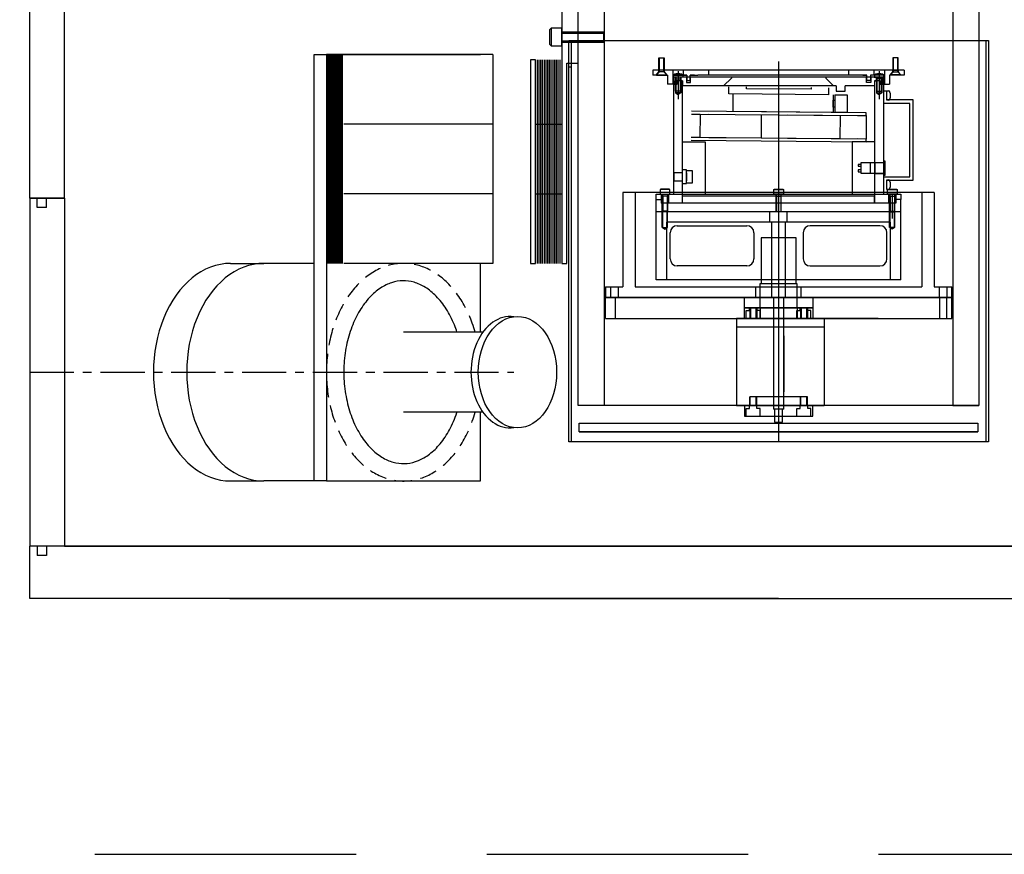
# Model space of a CAD drawing. Extents: x -12691 to 18517, y -4097 to 7845.
# Drawn here: x 1324 to 1890, y -2646 to -2167 of the extents above; entities that cross this region are included whole.
import ezdxf

# ---------------------------------------------------------------- set-up
doc = ezdxf.new("R2010")
doc.units = 0
doc.header["$MEASUREMENT"] = 0
doc.linetypes.add('CENTER', pattern=[50.8, 31.75, -6.35, 6.35, -6.35])
doc.linetypes.add('DASHED', pattern=[0.75, 0.5, -0.25])
doc.layers.get('0').update_dxf_attribs({"linetype": 'CONTINUOUS'})
for name, color, linetype in [('3BODY', 7, 'CONTINUOUS'), ('4BODY', 7, 'CONTINUOUS'), ('DETECTOR', 9, 'CONTINUOUS'), ('DEWARASSY', 7, 'CONTINUOUS'), ('DIMENSION', 7, 'CONTINUOUS'), ('heatpass', 152, 'CONTINUOUS'), ('OPTICALBENCH', 241, 'CONTINUOUS')]:
    doc.layers.add(name, color=color, linetype=linetype)

msp = doc.modelspace()

# ---------------------------------------------------------------- linework, layer by layer
for p, q in [((1329.99993, -2269.20274), (1329.99993, -2129.20274)), ((1329.99993, -2269.20274), (1349.99993, -2269.20274)), ((1329.99993, -2269.20274), (1329.99993, -2469.20274)), ((1349.99993, -2469.20274), (1329.99993, -2469.20274)), ((1349.99993, -2469.20274), (2169.99993, -2469.20274))]:
    msp.add_line(p, q)
at = {"linetype": 'Continuous'}
msp.add_line((1329.99993, -2269.20274), (1329.99993, -2269.20274), dxfattribs=at)
at = {"color": 7, "linetype": 'Continuous'}
msp.add_lwpolyline([(1859.99993, -2388.32274), (1659.99993, -2388.32274)], dxfattribs=at)
at = {"layer": '3BODY'}
for q in [(1349.99993, -2129.20274), (1349.99993, -2469.20274)]:
    msp.add_line((1349.99993, -2269.20274), q, dxfattribs=at)
at = {"layer": '4BODY'}
for p, q in [((1334.33493, -2274.53274), (1334.33493, -2269.20274)), ((1339.66493, -2274.53274), (1339.66493, -2269.20274)), ((1339.66493, -2274.53274), (1334.33493, -2274.53274)), ((1334.33493, -2469.20274), (1334.33493, -2474.53274)), ((1339.66493, -2469.20274), (1339.66493, -2474.53274)), ((1339.66493, -2474.53274), (1334.33493, -2474.53274))]:
    msp.add_line(p, q, dxfattribs=at)
at = {"layer": 'DETECTOR', "color": 140, "linetype": 'Continuous'}
for p, q in [((1640.99993, -2409.2027), (1640.99993, -2178.7027)), ((1878.99993, -2178.7027), (1878.99993, -2409.2027)), ((1639.49993, -2193.7027), (1640.99993, -2193.7027))]:
    msp.add_line(p, q, dxfattribs=at)
msp.add_lwpolyline([(1639.49993, -2178.7027), (1880.49993, -2178.7027), (1880.49993, -2409.2027), (1639.49993, -2409.2027)], close=True, dxfattribs=at)
at = {"layer": 'DETECTOR', "linetype": 'Continuous'}
for points in [[(1691.32937, -2188.59581), (1694.34123, -2188.59581)], [(1691.32937, -2195.62349), (1691.32937, -2188.59581)], [(1691.60105, -2196.62745), (1691.60105, -2188.59581)], [(1694.06955, -2196.62745), (1694.06955, -2188.59581)], [(1694.34123, -2188.59581), (1694.34123, -2195.62349)], [(1759.99993, -2190.73485), (1759.99993, -2408.55052)], [(1828.67049, -2188.59581), (1825.65862, -2188.59581)], [(1825.65862, -2188.59581), (1825.65862, -2195.62349)], [(1825.93031, -2196.62745), (1825.93031, -2188.59581)], [(1828.39881, -2196.62745), (1828.39881, -2188.59581)], [(1828.67049, -2195.62349), (1828.67049, -2188.59581)], [(1832.18433, -2195.64419), (1687.81552, -2195.64419)], [(1687.81552, -2195.64419), (1687.81552, -2198.65606)], [(1696.24875, -2198.65606), (1687.81552, -2198.65606)], [(1689.72304, -2198.65606), (1691.22897, -2196.64814)], [(1691.60105, -2196.62745), (1689.82343, -2198.40507)], [(1689.82343, -2198.40507), (1695.84717, -2198.40507)], [(1689.82343, -2198.40507), (1689.82343, -2198.65606)], [(1689.82343, -2198.65606), (1695.84717, -2198.65606)], [(1691.22897, -2196.64814), (1691.22897, -2195.64419)], [(1691.60105, -2196.62745), (1691.32937, -2195.62349)], [(1694.34123, -2195.62349), (1691.32937, -2195.62349)], [(1694.06955, -2196.62745), (1691.60105, -2196.62745)], [(1694.06955, -2196.62745), (1694.34123, -2195.62349)], [(1695.84717, -2198.40507), (1694.06955, -2196.62745)], [(1694.44163, -2196.64814), (1694.44163, -2195.64419)], [(1695.94756, -2198.65606), (1694.44163, -2196.64814)], [(1695.84717, -2198.65606), (1695.84717, -2198.40507)], [(1696.24875, -2198.65606), (1696.24875, -2203.67583)], [(1699.26062, -2195.64419), (1699.26062, -2198.65606)], [(1707.29226, -2198.65606), (1699.26062, -2198.65606)], [(1699.26062, -2198.65606), (1707.29226, -2198.65606)], [(1699.26062, -2198.65606), (1699.26062, -2203.67583)], [(1699.5116, -2199.77045), (1699.55389, -2198.96354)], [(1702.27248, -2196.24686), (1702.27248, -2212.34071)], [(1704.99107, -2198.96354), (1705.03336, -2199.77045)], [(1705.28435, -2195.64419), (1705.28435, -2198.65606)], [(1705.28435, -2195.64419), (1705.28435, -2198.65606)], [(1707.29226, -2198.65606), (1707.29226, -2201.62523)], [(1709.30017, -2201.62523), (1709.30017, -2198.65606)], [(1709.30017, -2198.65606), (1711.70967, -2198.65606)], [(1711.70967, -2198.65606), (1709.30017, -2198.65606)], [(1711.70967, -2198.65606), (1713.71758, -2198.65606)], [(1806.28228, -2198.65606), (1713.71758, -2198.65606)], [(1719.84171, -2195.64419), (1719.84171, -2198.65606)], [(1795.13837, -2195.64419), (1724.86148, -2195.64419)], [(1800.15815, -2195.64419), (1800.15815, -2198.65606)], [(1808.29019, -2198.65606), (1806.28228, -2198.65606)], [(1808.29019, -2198.65606), (1810.69969, -2198.65606)], [(1810.69969, -2198.65606), (1808.29019, -2198.65606)], [(1810.69969, -2201.62523), (1810.69969, -2198.65606)], [(1820.73924, -2198.65606), (1812.7076, -2198.65606)], [(1812.7076, -2198.65606), (1812.7076, -2201.62523)], [(1814.71551, -2195.64419), (1814.71551, -2198.65606)], [(1815.00878, -2198.96354), (1814.9665, -2199.77045)], [(1817.72737, -2196.24686), (1817.72737, -2212.34071)], [(1817.72737, -2196.24686), (1817.72737, -2212.34071)], [(1820.48825, -2199.77045), (1820.44596, -2198.96354)], [(1820.73924, -2195.64419), (1820.73924, -2198.65606)], [(1820.73924, -2198.65606), (1820.73924, -2203.67583)], [(1832.18433, -2198.65606), (1823.75111, -2198.65606)], [(1823.75111, -2198.65606), (1823.75111, -2203.67583)], [(1824.05229, -2198.65606), (1825.55823, -2196.64814)], [(1824.15269, -2198.40507), (1825.93031, -2196.62745)], [(1830.17642, -2198.40507), (1824.15269, -2198.40507)], [(1824.15269, -2198.65606), (1824.15269, -2198.40507)], [(1830.17642, -2198.65606), (1824.15269, -2198.65606)], [(1825.55823, -2196.64814), (1825.55823, -2195.64419)], [(1825.65862, -2195.62349), (1828.67049, -2195.62349)], [(1825.93031, -2196.62745), (1825.65862, -2195.62349)], [(1825.93031, -2196.62745), (1828.39881, -2196.62745)], [(1828.39881, -2196.62745), (1828.67049, -2195.62349)], [(1828.39881, -2196.62745), (1830.17642, -2198.40507)], [(1828.77089, -2196.64814), (1828.77089, -2195.64419)], [(1830.27682, -2198.65606), (1828.77089, -2196.64814)], [(1830.17642, -2198.40507), (1830.17642, -2198.65606)], [(1832.18433, -2195.64419), (1832.18433, -2198.65606)], [(1699.26062, -2203.67583), (1696.24875, -2203.67583)], [(1705.03336, -2199.77045), (1699.5116, -2199.77045)], [(1820.23726, -2199.77045), (1699.76259, -2199.77045)], [(1699.76259, -2201.73567), (1699.76259, -2199.77045)], [(1699.76259, -2201.73567), (1699.76259, -2203.74358)], [(1701.67011, -2203.74358), (1699.76259, -2203.74358)], [(1701.67011, -2203.74358), (1699.76259, -2203.74358)], [(1699.76259, -2203.74358), (1701.7705, -2203.74358)], [(1699.76259, -2203.74358), (1700.71162, -2203.74358)], [(1699.76259, -2266.99278), (1699.76259, -2203.74358)], [(1700.66615, -2199.77045), (1700.66615, -2203.74358)], [(1700.66615, -2199.77045), (1700.66615, -2203.74358)], [(1701.03823, -2199.77045), (1700.76655, -2200.7744)], [(1700.76655, -2200.7744), (1703.77842, -2200.7744)], [(1700.76655, -2207.80209), (1700.76655, -2200.7744)], [(1700.76655, -2203.74358), (1700.76655, -2208.76336)], [(1701.03823, -2199.77045), (1701.03823, -2207.80209)], [(1701.03823, -2203.74358), (1701.03823, -2208.76336)], [(1704.88277, -2201.73567), (1701.67011, -2201.73567)], [(1701.67011, -2203.74358), (1701.67011, -2201.73567)], [(1703.87881, -2201.73567), (1701.7705, -2201.73567)], [(1701.7705, -2203.74358), (1701.7705, -2201.73567)], [(1703.50673, -2199.77045), (1703.77842, -2200.7744)], [(1703.50673, -2199.77045), (1703.50673, -2207.80209)], [(1703.50673, -2203.74358), (1703.50673, -2208.76336)], [(1703.77842, -2200.7744), (1703.77842, -2207.80209)], [(1703.77842, -2203.74358), (1703.77842, -2208.76336)], [(1704.78237, -2201.73567), (1703.79836, -2201.73567)], [(1703.87881, -2199.77045), (1703.87881, -2201.73567)], [(1703.87881, -2199.77045), (1703.87881, -2201.73567)], [(1704.78237, -2272.01256), (1704.78237, -2201.73567)], [(1704.88277, -2201.73567), (1704.88277, -2204.74753)], [(1793.13046, -2204.74753), (1704.88277, -2204.74753)], [(1707.09147, -2199.77045), (1707.09147, -2202.73962)], [(1707.09147, -2202.73962), (1709.50096, -2202.73962)], [(1707.29226, -2201.62523), (1709.30017, -2201.62523)], [(1709.50096, -2202.73962), (1709.50096, -2199.77045)], [(1732.89313, -2200.27242), (1728.37533, -2204.74753)], [(1732.89313, -2200.27242), (1728.37533, -2204.74753)], [(1732.89313, -2199.77045), (1732.89313, -2200.27242)], [(1732.89313, -2199.77045), (1732.89313, -2200.27242)], [(1787.10673, -2199.77045), (1787.10673, -2200.27242)], [(1787.10673, -2200.27242), (1791.62453, -2204.74753)], [(1793.13046, -2204.74753), (1793.13046, -2207.7594)], [(1798.15024, -2207.7594), (1798.15024, -2204.74753)], [(1815.11709, -2204.74753), (1798.15024, -2204.74753)], [(1810.49889, -2202.73962), (1810.49889, -2199.77045)], [(1812.90839, -2202.73962), (1810.49889, -2202.73962)], [(1812.7076, -2201.62523), (1810.69969, -2201.62523)], [(1812.90839, -2199.77045), (1812.90839, -2202.73962)], [(1814.9665, -2199.77045), (1820.48825, -2199.77045)], [(1818.32975, -2201.73567), (1815.11709, -2201.73567)], [(1815.11709, -2201.73567), (1815.11709, -2204.74753)], [(1815.21749, -2201.73567), (1816.2015, -2201.73567)], [(1815.21749, -2272.01256), (1815.21749, -2201.73567)], [(1816.12105, -2199.77045), (1816.12105, -2201.73567)], [(1816.12105, -2199.77045), (1816.12105, -2201.73567)], [(1816.12105, -2201.73567), (1816.12105, -2201.73567)], [(1818.22935, -2201.73567), (1816.12105, -2201.73567)], [(1816.49312, -2199.77045), (1816.22144, -2200.7744)], [(1819.23331, -2200.7744), (1816.22144, -2200.7744)], [(1816.22144, -2200.7744), (1816.22144, -2207.80209)], [(1816.22144, -2203.74358), (1816.22144, -2208.76336)], [(1816.49312, -2199.77045), (1816.49312, -2207.80209)], [(1816.49312, -2203.74358), (1816.49312, -2208.76336)], [(1818.22935, -2201.73567), (1818.22935, -2203.74358)], [(1818.22935, -2203.74358), (1820.23726, -2203.74358)], [(1818.32975, -2201.73567), (1818.32975, -2203.74358)], [(1820.23726, -2203.74358), (1818.32975, -2203.74358)], [(1820.23726, -2203.74358), (1818.32975, -2203.74358)], [(1818.96162, -2199.77045), (1819.23331, -2200.7744)], [(1818.96162, -2199.77045), (1818.96162, -2207.80209)], [(1818.96162, -2203.74358), (1818.96162, -2208.76336)], [(1819.23331, -2207.80209), (1819.23331, -2200.7744)], [(1819.23331, -2203.74358), (1820.23726, -2203.74358)], [(1819.23331, -2203.74358), (1819.23331, -2208.76336)], [(1819.3337, -2199.77045), (1819.3337, -2203.74358)], [(1819.3337, -2199.77045), (1819.3337, -2203.74358)], [(1820.23726, -2201.73567), (1820.23726, -2199.77045)], [(1820.23726, -2199.77045), (1820.48825, -2199.77045)], [(1820.23726, -2203.74358), (1820.23726, -2201.73567)], [(1820.23726, -2203.74358), (1820.23726, -2266.99278)], [(1820.73924, -2203.67583), (1823.75111, -2203.67583)], [(1703.77842, -2207.80209), (1700.76655, -2207.80209)], [(1703.79836, -2208.76336), (1700.76655, -2208.76336)], [(1700.76655, -2208.76336), (1702.27248, -2209.76731)], [(1703.79836, -2208.76336), (1702.27248, -2209.76731)], [(1731.47765, -2209.2801), (1731.51269, -2205.26443)], [(1788.70094, -2209.77948), (1731.47765, -2209.2801)], [(1733.83784, -2219.54143), (1733.9272, -2209.30148)], [(1741.61137, -2206.35655), (1741.62013, -2205.35264)], [(1778.61978, -2206.67952), (1741.61137, -2206.35655)], [(1778.62854, -2205.6756), (1778.61978, -2206.67952)], [(1788.73598, -2205.76381), (1788.70094, -2209.77948)], [(1791.35128, -2209.80261), (1791.26192, -2220.04257)], [(1792.3552, -2209.81137), (1792.26583, -2220.05133)], [(1792.3552, -2209.81137), (1799.38262, -2209.8727)], [(1793.13046, -2207.7594), (1798.15024, -2207.7594)], [(1799.38262, -2209.8727), (1799.29325, -2220.11265)], [(1816.2015, -2208.76336), (1817.72737, -2209.76731)], [(1816.2015, -2208.76336), (1819.23331, -2208.76336)], [(1816.22144, -2207.80209), (1819.23331, -2207.80209)], [(1819.23331, -2208.76336), (1817.72737, -2209.76731)], [(1822.24518, -2207.8598), (1820.23726, -2207.8598)], [(1822.24518, -2207.50841), (1823.05208, -2207.5507)], [(1822.24518, -2213.03017), (1822.24518, -2207.50841)], [(1822.24518, -2212.77918), (1822.24518, -2207.8598)], [(1791.28907, -2216.93042), (1791.32412, -2212.91475)], [(1791.32412, -2212.91475), (1792.32804, -2212.92351)], [(1835.2966, -2214.78709), (1820.23726, -2214.78709)], [(1837.30451, -2212.77918), (1822.24518, -2212.77918)], [(1823.05208, -2212.98788), (1822.24518, -2213.03017)], [(1835.2966, -2256.95323), (1835.2966, -2214.78709)], [(1837.30451, -2258.96114), (1837.30451, -2212.77918)], [(1709.93739, -2220.93925), (1810.32912, -2221.81535)], [(1709.93739, -2220.93925), (1714.95698, -2220.98305)], [(1810.34314, -2220.20909), (1709.95141, -2219.33298)], [(1714.95698, -2220.98305), (1714.83958, -2234.43555)], [(1719.97656, -2221.02686), (1750.09408, -2221.28969)], [(1791.26192, -2220.04257), (1733.83784, -2219.54143)], [(1750.09408, -2221.28969), (1749.97668, -2234.74218)], [(1765.15284, -2221.42111), (1795.27036, -2221.68394)], [(1792.29299, -2216.93918), (1791.28907, -2216.93042)], [(1799.29325, -2220.11265), (1792.26583, -2220.05133)], [(1795.27036, -2221.68394), (1795.15296, -2235.13643)], [(1805.30954, -2221.77155), (1810.32912, -2221.81535)], [(1810.32912, -2221.81535), (1810.21173, -2235.26785)], [(1810.32912, -2221.81535), (1810.34314, -2220.20909)], [(1704.78237, -2236.87411), (1717.83379, -2236.87411)], [(1709.80597, -2235.99801), (1810.19771, -2236.87411)], [(1810.21173, -2235.26785), (1709.81999, -2234.39174)], [(1714.83958, -2234.43555), (1709.81999, -2234.39174)], [(1717.83379, -2236.87411), (1717.83379, -2266.99278)], [(1749.97668, -2234.74218), (1719.85916, -2234.47935)], [(1795.15296, -2235.13643), (1765.03544, -2234.8736)], [(1815.21749, -2236.87411), (1802.16606, -2236.87411)], [(1802.16606, -2236.87411), (1802.16606, -2266.99278)], [(1810.21173, -2235.26785), (1805.19214, -2235.22404)], [(1810.19771, -2236.87411), (1810.21173, -2235.26785)], [(1807.48703, -2249.82514), (1805.67991, -2249.82514)], [(1805.67991, -2249.82514), (1805.67991, -2250.8291)], [(1807.48703, -2248.72079), (1820.23726, -2248.72079)], [(1807.48703, -2255.1461), (1807.48703, -2248.72079)], [(1807.48703, -2250.8291), (1807.48703, -2249.82514)], [(1812.7076, -2248.72079), (1820.23726, -2248.72079)], [(1812.7076, -2255.1461), (1812.7076, -2248.72079)], [(1815.21749, -2248.87138), (1815.21749, -2254.99551)], [(1820.23726, -2248.87138), (1815.21749, -2248.87138)], [(1815.21749, -2248.87138), (1815.21749, -2254.99551)], [(1820.23726, -2248.87138), (1815.21749, -2248.87138)], [(1821.24122, -2247.91762), (1820.23726, -2247.91762)], [(1820.23726, -2247.91762), (1820.23726, -2255.94927)], [(1820.23726, -2248.72079), (1820.23726, -2255.1461)], [(1820.23726, -2248.72079), (1820.23726, -2255.1461)], [(1821.24122, -2255.94927), (1821.24122, -2247.91762)], [(1704.78237, -2254.59393), (1699.73248, -2254.59393)], [(1699.76259, -2254.59393), (1699.76259, -2259.31252)], [(1707.15171, -2253.02776), (1704.78237, -2253.02776)], [(1704.78237, -2259.31252), (1704.78237, -2254.59393)], [(1704.81249, -2260.16588), (1704.81249, -2253.74057)], [(1707.15171, -2260.87869), (1707.15171, -2253.02776)], [(1710.56516, -2253.53978), (1707.15171, -2253.53978)], [(1707.15171, -2254.59393), (1707.15171, -2259.31252)], [(1710.56516, -2260.36667), (1710.56516, -2253.53978)], [(1710.56516, -2260.36667), (1710.56516, -2253.53978)], [(1805.67991, -2250.8291), (1807.48703, -2250.8291)], [(1805.67991, -2253.0378), (1805.67991, -2254.04175)], [(1807.48703, -2253.0378), (1805.67991, -2253.0378)], [(1805.67991, -2254.04175), (1807.48703, -2254.04175)], [(1807.48703, -2254.04175), (1807.48703, -2253.0378)], [(1820.23726, -2255.1461), (1807.48703, -2255.1461)], [(1820.23726, -2255.1461), (1812.7076, -2255.1461)], [(1815.21749, -2254.99551), (1820.23726, -2254.99551)], [(1815.21749, -2254.99551), (1820.23726, -2254.99551)], [(1699.73248, -2259.31252), (1704.78237, -2259.31252)], [(1704.78237, -2260.87869), (1707.15171, -2260.87869)], [(1707.15171, -2260.36667), (1710.56516, -2260.36667)], [(1820.23726, -2255.94927), (1821.24122, -2255.94927)], [(1820.23726, -2256.95323), (1835.2966, -2256.95323)], [(1822.24518, -2264.2319), (1822.24518, -2258.71015)], [(1822.24518, -2258.71015), (1823.05208, -2258.75244)], [(1822.24518, -2258.96114), (1837.30451, -2258.96114)], [(1822.24518, -2263.88052), (1822.24518, -2258.96114)], [(1849.35198, -2265.97979), (1670.64788, -2265.97979)], [(1670.64788, -2265.97979), (1670.64788, -2320.19339)], [(1677.67557, -2265.97979), (1677.67557, -2320.19339)], [(1689.72304, -2266.99278), (1699.76259, -2266.99278)], [(1689.72304, -2266.99278), (1699.76259, -2266.99278)], [(1689.72304, -2270.00465), (1689.72304, -2266.99278)], [(1689.72304, -2270.00465), (1689.72304, -2266.99278)], [(1692.32972, -2263.98091), (1691.98194, -2264.18171)], [(1691.98194, -2264.18171), (1691.98194, -2266.99278)], [(1697.50369, -2264.18171), (1691.98194, -2264.18171)], [(1691.98194, -2266.99278), (1693.23688, -2266.99278)], [(1697.15591, -2263.98091), (1692.32972, -2263.98091)], [(1692.63451, -2266.99278), (1692.63451, -2270.00465)], [(1692.63451, -2266.99278), (1692.63451, -2270.00465)], [(1693.23688, -2266.99278), (1694.74282, -2266.99278)], [(1693.23688, -2266.99278), (1693.50857, -2267.99674)], [(1693.23688, -2276.76065), (1693.23688, -2266.99278)], [(1694.74282, -2266.99278), (1696.24875, -2266.99278)], [(1696.24875, -2266.99278), (1695.97707, -2267.99674)], [(1696.24875, -2266.99278), (1697.50369, -2266.99278)], [(1696.24875, -2266.99278), (1696.24875, -2276.76065)], [(1696.85112, -2266.99278), (1820.23726, -2266.99278)], [(1696.85112, -2266.99278), (1696.85112, -2272.01256)], [(1696.85112, -2266.99278), (1696.85112, -2272.01256)], [(1697.50369, -2264.18171), (1697.15591, -2263.98091)], [(1697.50369, -2266.99278), (1697.50369, -2264.18171)], [(1757.23905, -2264.18171), (1757.58683, -2263.98091)], [(1757.23905, -2264.18171), (1762.76081, -2264.18171)], [(1757.23905, -2266.99278), (1757.23905, -2264.18171)], [(1758.494, -2266.99278), (1757.23905, -2266.99278)], [(1757.58683, -2263.98091), (1762.41303, -2263.98091)], [(1759.99993, -2266.99278), (1758.494, -2266.99278)], [(1758.494, -2266.99278), (1758.76568, -2267.99674)], [(1758.494, -2266.99278), (1758.494, -2276.76065)], [(1761.50586, -2266.99278), (1759.99993, -2266.99278)], [(1761.50586, -2266.99278), (1761.23418, -2267.99674)], [(1762.76081, -2266.99278), (1761.50586, -2266.99278)], [(1761.50586, -2276.76065), (1761.50586, -2266.99278)], [(1762.41303, -2263.98091), (1762.76081, -2264.18171)], [(1762.76081, -2264.18171), (1762.76081, -2266.99278)], [(1820.23726, -2266.99278), (1830.27682, -2266.99278)], [(1820.23726, -2266.99278), (1830.27682, -2266.99278)], [(1823.05208, -2264.18961), (1822.24518, -2264.2319)], [(1822.49616, -2264.18171), (1822.84394, -2263.98091)], [(1822.49616, -2264.18171), (1828.01792, -2264.18171)], [(1822.49616, -2266.99278), (1822.49616, -2264.18171)], [(1823.75111, -2266.99278), (1822.49616, -2266.99278)], [(1822.84394, -2263.98091), (1827.67014, -2263.98091)], [(1823.14873, -2266.99278), (1823.14873, -2272.01256)], [(1823.14873, -2266.99278), (1823.14873, -2272.01256)], [(1825.25704, -2266.99278), (1823.75111, -2266.99278)], [(1823.75111, -2266.99278), (1824.02279, -2267.99674)], [(1823.75111, -2266.99278), (1823.75111, -2276.76065)], [(1825.25704, -2266.64858), (1825.25704, -2280.98505)], [(1826.76298, -2266.99278), (1825.25704, -2266.99278)], [(1826.76298, -2266.99278), (1826.49129, -2267.99674)], [(1828.01792, -2266.99278), (1826.76298, -2266.99278)], [(1826.76298, -2276.76065), (1826.76298, -2266.99278)], [(1827.36535, -2266.99278), (1827.36535, -2270.00465)], [(1827.36535, -2266.99278), (1827.36535, -2270.00465)], [(1827.67014, -2263.98091), (1828.01792, -2264.18171)], [(1828.01792, -2264.18171), (1828.01792, -2266.99278)], [(1830.27682, -2266.99278), (1830.27682, -2270.00465)], [(1830.27682, -2266.99278), (1830.27682, -2270.00465)], [(1842.32429, -2265.97979), (1842.32429, -2320.19339)], [(1849.35198, -2265.97979), (1849.35198, -2320.19339)], [(1689.72304, -2270.00465), (1692.73491, -2270.00465)], [(1689.72304, -2270.00465), (1692.63451, -2270.00465)], [(1689.72304, -2270.00465), (1692.73491, -2270.00465)], [(1689.72304, -2270.00465), (1692.73491, -2270.00465)], [(1689.72304, -2270.00465), (1692.73491, -2270.00465)], [(1689.72304, -2277.03234), (1689.72304, -2270.00465)], [(1689.72304, -2277.03234), (1689.72304, -2270.00465)], [(1692.63451, -2270.00465), (1692.63451, -2272.01256)], [(1704.88277, -2272.01256), (1692.63451, -2272.01256)], [(1692.73491, -2270.00465), (1692.73491, -2272.01256)], [(1692.73491, -2270.00465), (1692.73491, -2272.01256)], [(1704.78237, -2272.01256), (1692.73491, -2272.01256)], [(1704.78237, -2272.01256), (1692.73491, -2272.01256)], [(1696.24875, -2267.99674), (1693.23688, -2267.99674)], [(1693.23688, -2277.03234), (1693.23688, -2272.01256)], [(1693.50857, -2267.99674), (1693.50857, -2277.03234)], [(1693.50857, -2277.03234), (1693.50857, -2272.01256)], [(1695.97707, -2267.99674), (1695.97707, -2277.03234)], [(1815.21749, -2272.01256), (1704.78237, -2272.01256)], [(1815.21749, -2272.01256), (1704.78237, -2272.01256)], [(1815.11709, -2267.99674), (1704.88277, -2267.99674)], [(1704.88277, -2272.01256), (1704.88277, -2267.99674)], [(1758.494, -2267.99674), (1761.50586, -2267.99674)], [(1758.76568, -2267.99674), (1758.76568, -2277.03234)], [(1761.23418, -2267.99674), (1761.23418, -2277.03234)], [(1815.11709, -2272.01256), (1815.11709, -2267.99674)], [(1827.36535, -2272.01256), (1815.11709, -2272.01256)], [(1827.26495, -2272.01256), (1815.21749, -2272.01256)], [(1827.26495, -2272.01256), (1815.21749, -2272.01256)], [(1823.75111, -2267.99674), (1826.76298, -2267.99674)], [(1823.75111, -2277.03234), (1823.75111, -2272.01256)], [(1824.02279, -2267.99674), (1824.02279, -2277.03234)], [(1824.02279, -2277.03234), (1824.02279, -2272.01256)], [(1826.49129, -2267.99674), (1826.49129, -2277.03234)], [(1826.49129, -2277.03234), (1826.49129, -2272.01256)], [(1826.76298, -2277.03234), (1826.76298, -2272.01256)], [(1830.27682, -2270.00465), (1827.26495, -2270.00465)], [(1830.27682, -2270.00465), (1827.26495, -2270.00465)], [(1830.27682, -2270.00465), (1827.26495, -2270.00465)], [(1830.27682, -2270.00465), (1827.26495, -2270.00465)], [(1827.26495, -2270.00465), (1827.26495, -2272.01256)], [(1827.26495, -2270.00465), (1827.26495, -2272.01256)], [(1830.27682, -2270.00465), (1827.36535, -2270.00465)], [(1830.27682, -2270.00465), (1827.36535, -2270.00465)], [(1830.27682, -2270.00465), (1827.36535, -2270.00465)], [(1827.36535, -2270.00465), (1827.36535, -2272.01256)], [(1830.27682, -2277.03234), (1830.27682, -2270.00465)], [(1830.27682, -2277.03234), (1830.27682, -2270.00465)], [(1830.27682, -2277.03234), (1689.72304, -2277.03234)], [(1830.27682, -2277.03234), (1689.72304, -2277.03234)], [(1689.72304, -2316.1866), (1689.72304, -2277.03234)], [(1693.50857, -2277.03234), (1693.23688, -2276.76065)], [(1696.24875, -2276.76065), (1693.23688, -2276.76065)], [(1693.23688, -2286.06794), (1693.23688, -2277.03234)], [(1693.50857, -2286.06794), (1693.50857, -2277.03234)], [(1695.97707, -2277.03234), (1693.50857, -2277.03234)], [(1696.24875, -2276.76065), (1695.97707, -2277.03234)], [(1695.97707, -2286.06794), (1695.97707, -2277.03234)], [(1696.24875, -2286.06794), (1696.24875, -2277.03234)], [(1754.98015, -2283.05607), (1754.98015, -2277.03234)], [(1765.01971, -2283.05607), (1765.01971, -2277.03234)], [(1823.75111, -2276.76065), (1824.02279, -2277.03234)], [(1823.75111, -2276.76065), (1826.76298, -2276.76065)], [(1823.75111, -2286.06794), (1823.75111, -2277.03234)], [(1824.02279, -2286.06794), (1824.02279, -2277.03234)], [(1824.02279, -2277.03234), (1826.49129, -2277.03234)], [(1826.49129, -2277.03234), (1826.76298, -2276.76065)], [(1826.49129, -2286.06794), (1826.49129, -2277.03234)], [(1826.76298, -2286.06794), (1826.76298, -2277.03234)], [(1830.27682, -2316.1866), (1830.27682, -2277.03234)], [(1824.25309, -2283.05607), (1695.74677, -2283.05607)], [(1695.74677, -2316.1866), (1695.74677, -2283.05607)], [(1755.98411, -2283.05607), (1755.98411, -2326.21713)], [(1764.01575, -2326.21713), (1764.01575, -2283.05607)], [(1824.25309, -2316.1866), (1824.25309, -2283.05607)], [(1693.23688, -2286.06794), (1696.24875, -2286.06794)], [(1693.50857, -2286.06794), (1694.74282, -2287.07189)], [(1694.74282, -2287.07189), (1695.97707, -2286.06794)], [(1697.75468, -2304.13914), (1697.75468, -2289.0798)], [(1701.7705, -2285.06398), (1741.82833, -2285.06398)], [(1745.84416, -2289.0798), (1745.84416, -2304.13914)], [(1774.1557, -2289.0798), (1774.1557, -2304.13914)], [(1818.22935, -2285.06398), (1778.17152, -2285.06398)], [(1822.24518, -2304.13914), (1822.24518, -2289.0798)], [(1826.76298, -2286.06794), (1823.75111, -2286.06794)], [(1825.25704, -2287.07189), (1824.02279, -2286.06794)], [(1826.49129, -2286.06794), (1825.25704, -2287.07189)], [(1770.03949, -2292.09167), (1749.96037, -2292.09167)], [(1749.96037, -2292.09167), (1749.96037, -2318.18548)], [(1770.03949, -2318.18548), (1770.03949, -2292.09167)], [(1741.82833, -2308.15496), (1701.7705, -2308.15496)], [(1778.17152, -2308.15496), (1818.22935, -2308.15496)], [(1830.27682, -2316.1866), (1689.72304, -2316.1866)], [(1660.60833, -2320.19339), (1660.60833, -2326.21713)], [(1660.60833, -2320.19339), (1670.64788, -2320.19339)], [(1663.4194, -2320.19339), (1663.4194, -2326.21713)], [(1667.83681, -2320.19339), (1667.83681, -2326.21713)], [(1677.67557, -2320.19339), (1842.32429, -2320.19339)], [(1746.94851, -2326.21713), (1746.94851, -2320.19339)], [(1749.4584, -2318.18548), (1770.54146, -2318.18548)], [(1749.4584, -2332.24086), (1749.4584, -2318.18548)], [(1770.54146, -2318.18548), (1770.54146, -2332.24086)], [(1773.05135, -2326.21713), (1773.05135, -2320.19339)], [(1849.35198, -2320.19339), (1859.39153, -2320.19339)], [(1852.16305, -2320.19339), (1852.16305, -2326.21713)], [(1856.58046, -2320.19339), (1856.58046, -2326.21713)], [(1859.39153, -2326.21713), (1859.39153, -2320.19339)], [(1660.60833, -2326.21713), (1859.39153, -2326.21713)], [(1859.49193, -2326.21713), (1660.60833, -2326.21713)], [(1660.60833, -2338.26459), (1660.60833, -2326.21713)], [(1666.23048, -2326.21713), (1666.23048, -2338.26459)], [(1740.3224, -2326.21713), (1740.3224, -2332.24086)], [(1756.98806, -2326.21713), (1756.98806, -2390.47028)], [(1763.0118, -2390.47028), (1763.0118, -2326.21713)], [(1779.67746, -2326.21713), (1779.67746, -2332.24086)], [(1852.36384, -2326.21713), (1852.36384, -2338.26459)], [(1856.37966, -2326.21713), (1856.37966, -2338.26459)], [(1859.49193, -2338.26459), (1859.49193, -2326.21713)], [(1779.67746, -2332.24086), (1740.3224, -2332.24086)], [(1740.42279, -2332.24086), (1779.57706, -2332.24086)], [(1740.42279, -2332.24086), (1779.57706, -2332.24086)], [(1740.42279, -2338.26459), (1740.42279, -2332.24086)], [(1741.42675, -2333.84719), (1743.28407, -2333.84719)], [(1741.42675, -2338.26459), (1741.42675, -2333.84719)], [(1743.28407, -2333.84719), (1743.28407, -2332.24086)], [(1743.43466, -2332.24086), (1743.43466, -2338.26459)], [(1743.93664, -2332.24086), (1743.93664, -2338.26459)], [(1746.94851, -2332.24086), (1746.94851, -2338.26459)], [(1747.45048, -2332.24086), (1747.45048, -2338.26459)], [(1747.60108, -2333.84719), (1747.60108, -2332.24086)], [(1749.4584, -2333.84719), (1747.60108, -2333.84719)], [(1749.358, -2332.24086), (1749.358, -2338.26459)], [(1770.54146, -2332.24086), (1749.4584, -2332.24086)], [(1749.4584, -2338.26459), (1749.4584, -2333.84719)], [(1770.54146, -2333.84719), (1772.39878, -2333.84719)], [(1770.54146, -2338.26459), (1770.54146, -2333.84719)], [(1770.64186, -2332.24086), (1770.64186, -2338.26459)], [(1772.39878, -2333.84719), (1772.39878, -2332.24086)], [(1772.54937, -2332.24086), (1772.54937, -2338.26459)], [(1773.05135, -2332.24086), (1773.05135, -2338.26459)], [(1776.06322, -2332.24086), (1776.06322, -2338.26459)], [(1776.5652, -2332.24086), (1776.5652, -2338.26459)], [(1776.71579, -2333.84719), (1776.71579, -2332.24086)], [(1778.57311, -2333.84719), (1776.71579, -2333.84719)], [(1778.57311, -2338.26459), (1778.57311, -2333.84719)], [(1779.57706, -2332.24086), (1779.57706, -2338.26459)], [(1660.60833, -2338.26459), (1859.49193, -2338.26459)], [(1702.77446, -2338.26459), (1759.99993, -2338.26459)], [(1718.83775, -2338.26459), (1761.00388, -2338.26459)], [(1735.905, -2338.26459), (1735.905, -2388.46237)], [(1786.10277, -2338.26459), (1735.905, -2338.26459)], [(1779.57706, -2338.26459), (1740.42279, -2338.26459)], [(1817.2254, -2338.26459), (1759.99993, -2338.26459)], [(1786.10277, -2338.26459), (1786.10277, -2388.46237)], [(1786.10277, -2343.28437), (1735.905, -2343.28437)], [(1756.98806, -2348.30415), (1756.98806, -2380.43073)], [(1763.0118, -2348.30415), (1763.0118, -2380.43073)], [(1776.5652, -2383.4426), (1743.43466, -2383.4426)], [(1743.43466, -2388.46237), (1743.43466, -2383.4426)], [(1743.68565, -2388.46237), (1743.68565, -2383.4426)], [(1747.1995, -2388.46237), (1747.1995, -2383.4426)], [(1747.45048, -2388.46237), (1747.45048, -2383.4426)], [(1772.54937, -2388.46237), (1772.54937, -2383.4426)], [(1772.80036, -2388.46237), (1772.80036, -2383.4426)], [(1776.31421, -2388.46237), (1776.31421, -2383.4426)], [(1776.5652, -2388.46237), (1776.5652, -2383.4426)], [(1786.10277, -2388.46237), (1735.905, -2388.46237)], [(1779.57706, -2388.46237), (1740.42279, -2388.46237)], [(1779.57706, -2388.46237), (1740.42279, -2388.46237)], [(1740.42279, -2388.46237), (1740.42279, -2394.48611)], [(1741.42675, -2394.48611), (1741.42675, -2390.0687)], [(1741.42675, -2390.0687), (1743.28407, -2390.0687)], [(1743.28407, -2390.0687), (1743.28407, -2388.46237)], [(1747.60108, -2390.0687), (1747.60108, -2388.46237)], [(1749.4584, -2390.0687), (1747.60108, -2390.0687)], [(1749.4584, -2394.48611), (1749.4584, -2390.0687)], [(1763.0118, -2390.47028), (1756.98806, -2390.47028)], [(1762.25883, -2390.47028), (1757.74103, -2390.47028)], [(1757.74103, -2390.47028), (1757.74103, -2397.99995)], [(1762.25883, -2397.99995), (1762.25883, -2390.47028)], [(1770.54146, -2394.48611), (1770.54146, -2390.0687)], [(1770.54146, -2390.0687), (1772.39878, -2390.0687)], [(1772.39878, -2390.0687), (1772.39878, -2388.46237)], [(1776.71579, -2390.0687), (1776.71579, -2388.46237)], [(1778.57311, -2390.0687), (1776.71579, -2390.0687)], [(1778.57311, -2394.48611), (1778.57311, -2390.0687)], [(1779.57706, -2394.48611), (1779.57706, -2388.46237)], [(1740.42279, -2394.48611), (1779.57706, -2394.48611)], [(1756.98806, -2394.48611), (1763.0118, -2394.48611)], [(1756.98806, -2394.48611), (1763.0118, -2394.48611)], [(1645.54899, -2398.47334), (1874.45087, -2398.47334)], [(1645.54899, -2403.49311), (1645.54899, -2398.47334)], [(1757.74103, -2397.99995), (1762.25883, -2397.99995)], [(1874.45087, -2398.47334), (1874.45087, -2403.49311)], [(1874.45087, -2403.49311), (1645.54899, -2403.49311)], [(1645.54899, -2403.49311), (1874.45087, -2403.49311)]]:
    msp.add_lwpolyline(points, dxfattribs=at)
for centre, radius, start, end in [((1700.55647, -2199.01609), 1.00396, 106.551368, 177), ((1702.27248, -2204.79022), 7.02769, 73.448632, 106.551368), ((1703.98849, -2199.01609), 1.00396, 3, 73.448632), ((1816.01137, -2199.01609), 1.00396, 106.551368, 177), ((1817.72737, -2204.79022), 7.02769, 73.448632, 106.551368), ((1819.44339, -2199.01609), 1.00396, 3, 73.448632), ((1822.99954, -2208.55328), 1.00396, 16.551368, 87), ((1817.2254, -2210.26929), 7.02769, 343.448632, 16.551368), ((1822.99954, -2211.9853), 1.00396, 273, 343.448632), ((1822.99954, -2259.75502), 1.00396, 16.551368, 87), ((1817.2254, -2261.47103), 7.02769, 343.448632, 16.551368), ((1822.99954, -2263.18704), 1.00396, 273, 343.448632), ((1701.7705, -2289.0798), 4.01582, 90, 180), ((1741.82833, -2289.0798), 4.01582, 0, 90), ((1778.17152, -2289.0798), 4.01582, 90, 180), ((1818.22935, -2289.0798), 4.01582, 0, 90), ((1701.7705, -2304.13914), 4.01582, 180, 270), ((1741.82833, -2304.13914), 4.01582, 270, 0), ((1778.17152, -2304.13914), 4.01582, 180, 270), ((1818.22935, -2304.13914), 4.01582, 270, 0)]:
    msp.add_arc(centre, radius, start, end, dxfattribs=at)
at = {"layer": 'DEWARASSY'}
for p, q in [((2189.99993, -2469.20274), (1329.99993, -2469.20274)), ((1329.99993, -2499.20274), (1329.99993, -2469.20274)), ((1464.99993, -2469.20274), (1349.99993, -2469.20274)), ((1464.99993, -2469.20274), (1759.99993, -2469.20274)), ((2054.99993, -2469.20274), (1759.99993, -2469.20274)), ((1464.99993, -2499.20274), (1329.99993, -2499.20274)), ((1759.99993, -2499.20274), (1464.99993, -2499.20274)), ((1759.99993, -2499.20274), (1464.99993, -2499.20274)), ((1759.99993, -2499.20274), (2054.99993, -2499.20274))]:
    msp.add_line(p, q, dxfattribs=at)
at = {"layer": 'DEWARASSY', "color": 7, "linetype": 'Continuous'}
msp.add_line((1444.99993, -2499.20274), (2074.99993, -2499.20274), dxfattribs=at)
msp.add_lwpolyline([(1349.99993, -2269.20274), (1329.99993, -2269.20274)], dxfattribs=at)
at = {"layer": 'DIMENSION', "color": 9, "linetype": 'DASHED', "ltscale": 300}
msp.add_line((-3132.56064, -2646.15274), (2500, -2646.15274), dxfattribs=at)
at = {"layer": 'heatpass', "linetype": 'Continuous'}
for p, q in [((1635.49993, -2173.70274), (1659.49993, -2173.70274)), ((1635.49993, -2174.50274), (1659.49993, -2174.50274)), ((1659.49993, -2173.70274), (1659.49993, -2179.70274)), ((1635.49993, -2178.90274), (1659.49993, -2178.90274)), ((1635.49993, -2179.70274), (1659.49993, -2179.70274)), ((1493.36993, -2186.7), (1588.86993, -2186.7)), ((1501.06993, -2186.7), (1501.06993, -2306.7)), ((1501.76993, -2186.7), (1501.76993, -2306.7)), ((1502.46993, -2186.7), (1502.46993, -2306.7)), ((1503.16993, -2186.7), (1503.16993, -2306.7)), ((1503.86993, -2186.7), (1503.86993, -2306.7)), ((1504.56993, -2186.7), (1504.56993, -2306.7)), ((1505.26993, -2186.7), (1505.26993, -2306.7)), ((1505.96993, -2186.7), (1505.96993, -2306.7)), ((1506.66993, -2186.7), (1506.66993, -2306.7)), ((1507.36993, -2186.7), (1507.36993, -2306.7)), ((1508.06993, -2186.7), (1508.06993, -2306.7)), ((1508.76993, -2186.7), (1508.76993, -2306.7)), ((1509.46993, -2186.7), (1509.46993, -2306.7)), ((1595.86993, -2186.7), (1588.86993, -2186.7)), ((1595.86993, -2186.7), (1595.86993, -2306.7)), ((1621.5, -2306.7), (1621.5, -2189.7)), ((1622.5, -2306.7), (1622.5, -2189.7)), ((1623.5, -2306.7), (1623.5, -2189.7)), ((1624.5, -2306.7), (1624.5, -2189.7)), ((1625.5, -2306.7), (1625.5, -2189.7)), ((1626.5, -2306.7), (1626.5, -2189.7)), ((1627.5, -2306.7), (1627.5, -2189.7)), ((1628.5, -2306.7), (1628.5, -2189.7)), ((1629.5, -2306.7), (1629.5, -2189.7)), ((1630.5, -2306.7), (1630.5, -2189.7)), ((1631.5, -2306.7), (1631.5, -2189.7)), ((1632.5, -2306.7), (1632.5, -2189.7)), ((1633.5, -2306.7), (1633.5, -2189.7)), ((1634.5, -2306.7), (1634.5, -2189.7)), ((1638.49993, -2306.7), (1638.49993, -2191.7)), ((1638.49993, -2191.7), (1644.99993, -2191.7)), ((1595.86993, -2226.7), (1510.36993, -2226.7)), ((1620.5, -2226.7), (1635.49993, -2226.7)), ((1595.86993, -2266.7), (1510.36993, -2266.7)), ((1620.5, -2266.7), (1635.49993, -2266.7)), ((1445.31993, -2306.70274), (1464.41993, -2306.70274)), ((1493.36993, -2306.70274), (1464.41993, -2306.70274)), ((1595.86993, -2306.7), (1510.36993, -2306.7)), ((1590.22638, -2346.20274), (1544.61993, -2346.20274)), ((1590.22638, -2392.20274), (1544.61993, -2392.20274)), ((1445.36993, -2431.7027), (1464.41993, -2431.70274)), ((1493.36993, -2431.70274), (1464.41993, -2431.70274)), ((1500.36993, -2431.70274), (1493.36993, -2431.70274))]:
    msp.add_line(p, q, dxfattribs=at)
at = {"layer": 'heatpass', "linetype": 'CENTER', "ltscale": 0.8}
msp.add_line((1329.99993, -2369.20274), (1607.96993, -2369.20274), dxfattribs=at)
at = {"layer": 'heatpass', "linetype": 'Continuous'}
for points in [[(1644.99993, -2191.7), (1644.99993, -2126.7), (1635.49993, -2126.7), (1635.49993, -2306.7), (1638.49993, -2306.7)], [(1493.36993, -2431.70274), (1493.36993, -2186.7)], [(1588.86993, -2186.7), (1500.36993, -2186.7), (1500.36993, -2431.70274), (1588.86993, -2431.70274), (1588.86993, -2392.20274)], [(1588.86993, -2346.20274), (1588.86993, -2306.7)]]:
    msp.add_lwpolyline(points, dxfattribs=at)
for points in [[(1629.49993, -2171.59274), (1629.49993, -2171.59274), (1629.49993, -2181.81274), (1629.49993, -2181.81274), (1628.69993, -2181.01274), (1628.69993, -2172.39274)], [(1629.49993, -2181.81274), (1635.49993, -2181.81274), (1635.49993, -2171.59274), (1629.49993, -2171.59274)], [(1620.5, -2189.7), (1617.5, -2189.7), (1617.5, -2306.7), (1620.5, -2306.7)]]:
    msp.add_lwpolyline(points, close=True, dxfattribs=at)
at = {"layer": 'heatpass', "linetype": 'DASHED', "ltscale": 20}
msp.add_ellipse((1544.61993, -2369.20274), major_axis=(0, 62.5), ratio=0.708, start_param=5.089246143, end_param=10.618717125, dxfattribs=at)
at = {"layer": 'heatpass', "linetype": 'Continuous'}
for centre, major_axis, ratio, start_param, end_param in [((1445.31993, -2369.20274), (0, 62.5), 0.708, 6.283185307, 9.424777961), ((1464.41993, -2369.20274), (0, 62.5), 0.708, 6.283185307, 9.424777961), ((1605.86993, -2369.20274), (0, 32), 0.703125, 6.189715934, 9.518247334)]:
    msp.add_ellipse(centre, major_axis=major_axis, ratio=ratio, start_param=start_param, end_param=end_param, dxfattribs=at)
msp.add_ellipse((1610.06993, -2369.20274), major_axis=(0, 32), ratio=0.703125, dxfattribs=at)
msp.add_open_spline([(1575.31941, -2346.20274), (1574.86109, -2344.79387), (1574.36198, -2343.41823), (1572.48588, -2338.74924), (1570.91023, -2335.66171), (1567.40864, -2330.12949), (1565.4834, -2327.6857), (1561.43599, -2323.53471), (1559.31567, -2321.82795), (1555.02577, -2319.15999), (1552.85836, -2318.19696), (1548.54972, -2316.95381), (1546.40712, -2316.67009), (1542.12373, -2316.74128), (1539.97843, -2317.09651), (1535.6662, -2318.49077), (1533.49845, -2319.53344), (1529.22173, -2322.36475), (1527.11502, -2324.15487), (1523.11275, -2328.46633), (1521.21887, -2330.9871), (1517.79562, -2336.65871), (1516.26685, -2339.80866), (1513.69361, -2346.57892), (1512.64927, -2350.19856), (1511.12245, -2357.7148), (1510.63998, -2361.61091), (1510.27142, -2369.47), (1510.38534, -2373.43257), (1511.20148, -2381.21083), (1511.90372, -2385.02608), (1513.84572, -2392.30452), (1515.08547, -2395.76715), (1518.00908, -2402.15783), (1519.69269, -2405.0851), (1523.37099, -2410.26443), (1525.36471, -2412.5156), (1529.50636, -2416.26997), (1531.65215, -2417.77314), (1535.96263, -2420.04614), (1538.12569, -2420.8186), (1542.42419, -2421.69925), (1544.56236, -2421.81059), (1548.84959, -2421.39074), (1551.00272, -2420.8578), (1555.32005, -2419.08785), (1557.48381, -2417.84741), (1561.71522, -2414.61519), (1563.78053, -2412.62268), (1567.65664, -2407.92619), (1569.46609, -2405.223), (1572.68427, -2399.22501), (1574.09259, -2395.93106), (1575.27073, -2392.35216), (1575.29516, -2392.2775), (1575.31948, -2392.20274)], degree=3, knots=[5.143075309, 5.143075309, 5.143075309, 5.143075309, 5.228603057, 5.228603057, 5.441872958, 5.441872958, 5.655142859, 5.655142859, 5.868412761, 5.868412761, 6.081682662, 6.081682662, 6.294952563, 6.294952563, 6.508222464, 6.508222464, 6.721492366, 6.721492366, 6.934762267, 6.934762267, 7.148032168, 7.148032168, 7.361302069, 7.361302069, 7.574571971, 7.574571971, 7.787841872, 7.787841872, 8.001111773, 8.001111773, 8.214381674, 8.214381674, 8.427651575, 8.427651575, 8.640921477, 8.640921477, 8.854191378, 8.854191378, 9.067461279, 9.067461279, 9.28073118, 9.28073118, 9.494001082, 9.494001082, 9.707270983, 9.707270983, 9.920540884, 9.920540884, 10.133810785, 10.133810785, 10.347080687, 10.347080687, 10.560350588, 10.560350588, 10.564888716, 10.564888716, 10.564888716, 10.564888716], dxfattribs=at)
at = {"layer": 'OPTICALBENCH', "linetype": 'Continuous'}
for points in [[(1644.99993, -2388.32274), (1644.99993, -1952.98274)], [(1659.99993, -2388.32274), (1659.99993, -1952.98274)], [(1859.99993, -1952.98274), (1859.99993, -2388.32274)], [(1874.99993, -1952.98274), (1874.99993, -2388.32274)], [(1659.99993, -2388.32274), (1644.99993, -2388.32274)], [(1859.99993, -2388.32274), (1659.99993, -2388.32274)], [(1874.99993, -2388.32274), (1859.99993, -2388.32274)]]:
    msp.add_lwpolyline(points, dxfattribs=at)
at = {"layer": 'OPTICALBENCH', "color": 1, "linetype": 'Continuous'}
msp.add_lwpolyline([(1859.99993, -2388.32274), (1874.99993, -2388.32274)], dxfattribs=at)

doc.saveas('drawing.dxf')
